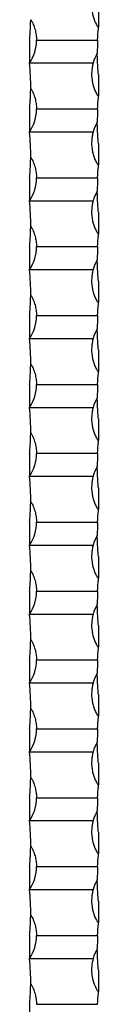
# Model space of a CAD drawing. Units: millimetres. Extents: x 250 to 14600, y 250 to 10250.
# Drawn here: x 6691 to 6721, y 3082 to 3511 of the extents above; entities that cross this region are included whole.
import ezdxf

# ---------------------------------------------------------------- set-up
doc = ezdxf.new("R2010")
doc.units = ezdxf.units.MM
doc.header["$LTSCALE"] = 50

msp = doc.modelspace()

# ---------------------------------------------------------------- linework, layer by layer
at = {"color": 7, "linetype": 'Continuous', "lineweight": 25}
for p, q in [((6720.73, 3516.89), (6720.73, 3507.54)), ((6720.73, 3506.89), (6720.73, 3507.54)), ((6690.73, 3501.89), (6690.73, 3491.89)), ((6693.73, 3501.89), (6720.35, 3501.89)), ((6690.73, 3491.89), (6718.43, 3491.89)), ((6720.73, 3486.89), (6720.73, 3477.54)), ((6720.73, 3476.89), (6720.73, 3477.54)), ((6690.73, 3471.89), (6690.73, 3461.89)), ((6693.73, 3471.89), (6720.35, 3471.89)), ((6690.73, 3461.89), (6718.43, 3461.89)), ((6720.73, 3456.89), (6720.73, 3447.54)), ((6720.73, 3446.89), (6720.73, 3447.54)), ((6690.73, 3441.89), (6690.73, 3431.89)), ((6693.73, 3441.89), (6720.35, 3441.89)), ((6690.73, 3431.89), (6718.43, 3431.89)), ((6720.73, 3426.89), (6720.73, 3417.54)), ((6720.73, 3416.89), (6720.73, 3417.54)), ((6690.73, 3411.89), (6690.73, 3401.89)), ((6693.73, 3411.89), (6720.35, 3411.89)), ((6690.73, 3401.89), (6718.43, 3401.89)), ((6720.73, 3396.89), (6720.73, 3387.54)), ((6720.73, 3386.89), (6720.73, 3387.54)), ((6690.73, 3381.89), (6690.73, 3371.89)), ((6693.73, 3381.89), (6720.35, 3381.89)), ((6690.73, 3371.89), (6718.43, 3371.89)), ((6720.73, 3366.89), (6720.73, 3357.54)), ((6720.73, 3356.89), (6720.73, 3357.54)), ((6690.73, 3351.89), (6690.73, 3341.89)), ((6693.73, 3351.89), (6720.35, 3351.89)), ((6690.73, 3341.89), (6718.43, 3341.89)), ((6720.73, 3336.89), (6720.73, 3327.54)), ((6720.73, 3326.89), (6720.73, 3327.54)), ((6690.73, 3321.89), (6690.73, 3311.89)), ((6693.73, 3321.89), (6720.35, 3321.89)), ((6690.73, 3311.89), (6718.43, 3311.89)), ((6720.73, 3306.89), (6720.73, 3297.54)), ((6720.73, 3296.89), (6720.73, 3297.54)), ((6690.73, 3291.89), (6690.73, 3281.89)), ((6693.73, 3291.89), (6720.35, 3291.89)), ((6690.73, 3281.89), (6718.43, 3281.89)), ((6720.73, 3276.89), (6720.73, 3267.54)), ((6720.73, 3266.89), (6720.73, 3267.54)), ((6690.73, 3261.89), (6690.73, 3251.89)), ((6693.73, 3261.89), (6720.35, 3261.89)), ((6690.73, 3251.89), (6718.43, 3251.89)), ((6720.73, 3246.89), (6720.73, 3237.54)), ((6720.73, 3236.89), (6720.73, 3237.54)), ((6690.73, 3231.89), (6690.73, 3221.89)), ((6693.73, 3231.89), (6720.35, 3231.89)), ((6690.73, 3221.89), (6718.43, 3221.89)), ((6720.73, 3216.89), (6720.73, 3207.54)), ((6720.73, 3206.89), (6720.73, 3207.54)), ((6690.73, 3201.89), (6690.73, 3191.89)), ((6693.73, 3201.89), (6720.35, 3201.89)), ((6690.73, 3191.89), (6718.43, 3191.89)), ((6720.73, 3186.89), (6720.73, 3177.54)), ((6720.73, 3176.89), (6720.73, 3177.54)), ((6690.73, 3171.89), (6690.73, 3161.89)), ((6693.73, 3171.89), (6720.35, 3171.89)), ((6690.73, 3161.89), (6718.43, 3161.89)), ((6720.73, 3156.89), (6720.73, 3147.54)), ((6720.73, 3146.89), (6720.73, 3147.54)), ((6690.73, 3141.89), (6690.73, 3131.89)), ((6693.73, 3141.89), (6720.35, 3141.89)), ((6690.73, 3131.89), (6718.43, 3131.89)), ((6720.73, 3126.89), (6720.73, 3117.54)), ((6720.73, 3116.89), (6720.73, 3117.54)), ((6690.73, 3111.89), (6690.73, 3101.89)), ((6693.73, 3111.89), (6720.35, 3111.89)), ((6690.73, 3101.89), (6718.43, 3101.89)), ((6720.73, 3096.89), (6720.73, 3087.54)), ((6720.73, 3086.89), (6720.73, 3087.54)), ((6690.73, 3081.89), (6690.73, 3071.89)), ((6693.73, 3081.89), (6720.35, 3081.89))]:
    msp.add_line(p, q, dxfattribs=at)
for centre, radius, start, end in [((6675.56, 3501.89), 18.17, 326.6015, 0), ((6820.48, 3496.89), 100.25, 177.1412, 180.4559), ((6735.89, 3486.89), 18.17, 149.5657, 164.0243), ((6590.98, 3481.89), 100.25, 359.3435, 5.7248), ((6675.56, 3471.89), 18.17, 326.6015, 0), ((6820.48, 3466.89), 100.25, 177.1412, 180.4559), ((6735.89, 3456.89), 18.17, 149.5657, 164.0243), ((6590.98, 3451.89), 100.25, 359.3435, 5.7248), ((6675.56, 3441.89), 18.17, 326.6015, 0), ((6820.48, 3436.89), 100.25, 177.1412, 180.4559), ((6735.89, 3426.89), 18.17, 149.5657, 164.0243), ((6590.98, 3421.89), 100.25, 359.3435, 5.7248), ((6675.56, 3411.89), 18.17, 326.6015, 360), ((6820.48, 3406.89), 100.25, 177.1412, 180.4559), ((6735.89, 3396.89), 18.17, 149.5657, 164.0243), ((6590.98, 3391.89), 100.25, 359.3435, 5.7248), ((6675.56, 3381.89), 18.17, 326.6015, 0), ((6820.48, 3376.89), 100.25, 177.1412, 180.4559), ((6735.89, 3366.89), 18.17, 149.5657, 164.0243), ((6590.98, 3361.89), 100.25, 359.3435, 5.7248), ((6675.56, 3351.89), 18.17, 326.6015, 0), ((6820.48, 3346.89), 100.25, 177.1412, 180.4559), ((6735.89, 3336.89), 18.17, 149.5657, 164.0243), ((6590.98, 3331.89), 100.25, 359.3435, 5.7248), ((6675.56, 3321.89), 18.17, 326.6015, 0), ((6820.48, 3316.89), 100.25, 177.1412, 180.4559), ((6735.89, 3306.89), 18.17, 149.5657, 164.0243), ((6590.98, 3301.89), 100.25, 359.3435, 5.7248), ((6675.56, 3291.89), 18.17, 326.6015, 360), ((6820.48, 3286.89), 100.25, 177.1412, 180.4559), ((6735.89, 3276.89), 18.17, 149.5657, 164.0243), ((6590.98, 3271.89), 100.25, 359.3435, 5.7248), ((6675.56, 3261.89), 18.17, 326.6015, 360), ((6820.48, 3256.89), 100.25, 177.1412, 180.4559), ((6735.89, 3246.89), 18.17, 149.5657, 164.0243), ((6590.98, 3241.89), 100.25, 359.3435, 5.7248), ((6675.56, 3231.89), 18.17, 326.6015, 0), ((6820.48, 3226.89), 100.25, 177.1412, 180.4559), ((6735.89, 3216.89), 18.17, 149.5657, 164.0243), ((6590.98, 3211.89), 100.25, 359.3435, 5.7248), ((6675.56, 3201.89), 18.17, 326.6015, 0), ((6820.48, 3196.89), 100.25, 177.1412, 180.4559), ((6735.89, 3186.89), 18.17, 149.5657, 164.0243), ((6590.98, 3181.89), 100.25, 359.3435, 5.7248), ((6675.56, 3171.89), 18.17, 326.6015, 0), ((6820.48, 3166.89), 100.25, 177.1412, 180.4559), ((6735.89, 3156.89), 18.17, 149.5657, 164.0243), ((6590.98, 3151.89), 100.25, 359.3435, 5.7248), ((6675.56, 3141.89), 18.17, 326.6015, 0), ((6820.48, 3136.89), 100.25, 177.1412, 180.4559), ((6735.89, 3126.89), 18.17, 149.5657, 164.0243), ((6590.98, 3121.89), 100.25, 359.3435, 5.7248), ((6675.56, 3111.89), 18.17, 326.6015, 0), ((6820.48, 3106.89), 100.25, 177.1412, 180.4559), ((6735.89, 3096.89), 18.17, 149.5657, 164.0243), ((6590.98, 3091.89), 100.25, 359.3435, 5.7248)]:
    msp.add_arc(centre, radius, start, end, dxfattribs=at)
for points, knots in [([(6718.43, 3521.89), (6718.26, 3521.29), (6718.12, 3520.67), (6717.9, 3519.44), (6717.83, 3518.81), (6717.71, 3516.92), (6717.76, 3515.67), (6718.02, 3513.81), (6718.14, 3513.19), (6718.45, 3511.97), (6718.64, 3511.36), (6719.08, 3510.17), (6719.33, 3509.59), (6719.76, 3508.74), (6719.91, 3508.46), (6720.16, 3508.06), (6720.25, 3507.93), (6720.4, 3507.74), (6720.45, 3507.68), (6720.57, 3507.58), (6720.65, 3507.54), (6720.73, 3507.54)], [0, 0, 0, 0, 0.125, 0.125, 0.25, 0.25, 0.5, 0.5, 0.625, 0.625, 0.75, 0.75, 0.875, 0.875, 0.9375, 0.9375, 0.96875, 0.96875, 0.984375, 0.984375, 1, 1, 1, 1]), ([(6690.73, 3501.89), (6690.81, 3502.67), (6690.87, 3503.45), (6690.99, 3504.97), (6691.04, 3505.73), (6691.12, 3507.23), (6691.15, 3507.97), (6691.19, 3509.05), (6691.2, 3509.4), (6691.21, 3509.92), (6691.21, 3510.09), (6691.22, 3510.43), (6691.22, 3510.59), (6691.22, 3510.75)], [0, 0, 0, 0, 0.25, 0.25, 0.5, 0.5, 0.75, 0.75, 0.875, 0.875, 0.9375, 0.9375, 1, 1, 1, 1]), ([(6691.22, 3510.75), (6691.34, 3510.59), (6691.45, 3510.43), (6691.66, 3510.09), (6691.75, 3509.92), (6692.03, 3509.41), (6692.19, 3509.06), (6692.5, 3508.34), (6692.64, 3507.97), (6692.89, 3507.24), (6693.01, 3506.87), (6693.31, 3505.75), (6693.47, 3504.99), (6693.67, 3503.45), (6693.73, 3502.67), (6693.73, 3501.89)], [0, 0, 0, 0, 0.0625, 0.0625, 0.125, 0.125, 0.25, 0.25, 0.375, 0.375, 0.5, 0.5, 0.75, 0.75, 1, 1, 1, 1]), ([(6720.73, 3486.89), (6720.64, 3487.73), (6720.57, 3488.55), (6720.45, 3490.18), (6720.4, 3490.98), (6720.32, 3492.57), (6720.29, 3493.36), (6720.26, 3494.5), (6720.25, 3494.87), (6720.24, 3495.4), (6720.24, 3495.58), (6720.23, 3495.83), (6720.23, 3495.9), (6720.23, 3496.01), (6720.23, 3496.04), (6720.23, 3496.08), (6720.23, 3496.1), (6720.23, 3496.1)], [0, 0, 0, 0, 0.25, 0.25, 0.5, 0.5, 0.75, 0.75, 0.875, 0.875, 0.9375, 0.9375, 0.96875, 0.96875, 0.984375, 0.984375, 1, 1, 1, 1]), ([(6718.43, 3491.89), (6718.26, 3491.29), (6718.12, 3490.67), (6717.9, 3489.44), (6717.83, 3488.81), (6717.71, 3486.92), (6717.76, 3485.67), (6718.02, 3483.81), (6718.14, 3483.19), (6718.45, 3481.97), (6718.64, 3481.36), (6719.08, 3480.17), (6719.33, 3479.59), (6719.76, 3478.74), (6719.91, 3478.46), (6720.16, 3478.06), (6720.25, 3477.93), (6720.4, 3477.74), (6720.45, 3477.68), (6720.57, 3477.58), (6720.65, 3477.54), (6720.73, 3477.54)], [0, 0, 0, 0, 0.125, 0.125, 0.25, 0.25, 0.5, 0.5, 0.625, 0.625, 0.75, 0.75, 0.875, 0.875, 0.9375, 0.9375, 0.96875, 0.96875, 0.984375, 0.984375, 1, 1, 1, 1]), ([(6690.73, 3471.89), (6690.81, 3472.67), (6690.87, 3473.45), (6690.99, 3474.97), (6691.04, 3475.73), (6691.12, 3477.23), (6691.15, 3477.97), (6691.19, 3479.05), (6691.2, 3479.4), (6691.21, 3479.92), (6691.21, 3480.09), (6691.22, 3480.43), (6691.22, 3480.59), (6691.22, 3480.75)], [0, 0, 0, 0, 0.25, 0.25, 0.5, 0.5, 0.75, 0.75, 0.875, 0.875, 0.9375, 0.9375, 1, 1, 1, 1]), ([(6691.22, 3480.75), (6691.34, 3480.59), (6691.45, 3480.43), (6691.66, 3480.09), (6691.75, 3479.92), (6692.03, 3479.41), (6692.19, 3479.06), (6692.5, 3478.34), (6692.64, 3477.97), (6692.89, 3477.24), (6693.01, 3476.87), (6693.31, 3475.75), (6693.47, 3474.99), (6693.67, 3473.45), (6693.73, 3472.67), (6693.73, 3471.89)], [0, 0, 0, 0, 0.0625, 0.0625, 0.125, 0.125, 0.25, 0.25, 0.375, 0.375, 0.5, 0.5, 0.75, 0.75, 1, 1, 1, 1]), ([(6720.73, 3456.89), (6720.64, 3457.73), (6720.57, 3458.55), (6720.45, 3460.18), (6720.4, 3460.98), (6720.32, 3462.57), (6720.29, 3463.36), (6720.26, 3464.5), (6720.25, 3464.87), (6720.24, 3465.4), (6720.24, 3465.58), (6720.23, 3465.83), (6720.23, 3465.9), (6720.23, 3466.01), (6720.23, 3466.04), (6720.23, 3466.08), (6720.23, 3466.1), (6720.23, 3466.1)], [0, 0, 0, 0, 0.25, 0.25, 0.5, 0.5, 0.75, 0.75, 0.875, 0.875, 0.9375, 0.9375, 0.96875, 0.96875, 0.984375, 0.984375, 1, 1, 1, 1]), ([(6718.43, 3461.89), (6718.26, 3461.29), (6718.12, 3460.67), (6717.9, 3459.44), (6717.83, 3458.81), (6717.71, 3456.92), (6717.76, 3455.67), (6718.02, 3453.81), (6718.14, 3453.19), (6718.45, 3451.97), (6718.64, 3451.36), (6719.08, 3450.17), (6719.33, 3449.59), (6719.76, 3448.74), (6719.91, 3448.46), (6720.16, 3448.06), (6720.25, 3447.93), (6720.4, 3447.74), (6720.45, 3447.68), (6720.57, 3447.58), (6720.65, 3447.54), (6720.73, 3447.54)], [0, 0, 0, 0, 0.125, 0.125, 0.25, 0.25, 0.5, 0.5, 0.625, 0.625, 0.75, 0.75, 0.875, 0.875, 0.9375, 0.9375, 0.96875, 0.96875, 0.984375, 0.984375, 1, 1, 1, 1]), ([(6690.73, 3441.89), (6690.81, 3442.67), (6690.87, 3443.45), (6690.99, 3444.97), (6691.04, 3445.73), (6691.12, 3447.23), (6691.15, 3447.97), (6691.19, 3449.05), (6691.2, 3449.4), (6691.21, 3449.92), (6691.21, 3450.09), (6691.22, 3450.43), (6691.22, 3450.59), (6691.22, 3450.75)], [0, 0, 0, 0, 0.25, 0.25, 0.5, 0.5, 0.75, 0.75, 0.875, 0.875, 0.9375, 0.9375, 1, 1, 1, 1]), ([(6691.22, 3450.75), (6691.34, 3450.59), (6691.45, 3450.43), (6691.66, 3450.09), (6691.75, 3449.92), (6692.03, 3449.41), (6692.19, 3449.06), (6692.5, 3448.34), (6692.64, 3447.97), (6692.89, 3447.24), (6693.01, 3446.87), (6693.31, 3445.75), (6693.47, 3444.99), (6693.67, 3443.45), (6693.73, 3442.67), (6693.73, 3441.89)], [0, 0, 0, 0, 0.0625, 0.0625, 0.125, 0.125, 0.25, 0.25, 0.375, 0.375, 0.5, 0.5, 0.75, 0.75, 1, 1, 1, 1]), ([(6720.73, 3426.89), (6720.64, 3427.73), (6720.57, 3428.55), (6720.45, 3430.18), (6720.4, 3430.98), (6720.32, 3432.57), (6720.29, 3433.36), (6720.26, 3434.5), (6720.25, 3434.87), (6720.24, 3435.4), (6720.24, 3435.58), (6720.23, 3435.83), (6720.23, 3435.9), (6720.23, 3436.01), (6720.23, 3436.04), (6720.23, 3436.08), (6720.23, 3436.1), (6720.23, 3436.1)], [0, 0, 0, 0, 0.25, 0.25, 0.5, 0.5, 0.75, 0.75, 0.875, 0.875, 0.9375, 0.9375, 0.96875, 0.96875, 0.984375, 0.984375, 1, 1, 1, 1]), ([(6718.43, 3431.89), (6718.26, 3431.29), (6718.12, 3430.67), (6717.9, 3429.44), (6717.83, 3428.81), (6717.71, 3426.92), (6717.76, 3425.67), (6718.02, 3423.81), (6718.14, 3423.19), (6718.45, 3421.97), (6718.64, 3421.36), (6719.08, 3420.17), (6719.33, 3419.59), (6719.76, 3418.74), (6719.91, 3418.46), (6720.16, 3418.06), (6720.25, 3417.93), (6720.4, 3417.74), (6720.45, 3417.68), (6720.57, 3417.58), (6720.65, 3417.54), (6720.73, 3417.54)], [0, 0, 0, 0, 0.125, 0.125, 0.25, 0.25, 0.5, 0.5, 0.625, 0.625, 0.75, 0.75, 0.875, 0.875, 0.9375, 0.9375, 0.96875, 0.96875, 0.984375, 0.984375, 1, 1, 1, 1]), ([(6690.73, 3411.89), (6690.81, 3412.67), (6690.87, 3413.45), (6690.99, 3414.97), (6691.04, 3415.73), (6691.12, 3417.23), (6691.15, 3417.97), (6691.19, 3419.05), (6691.2, 3419.4), (6691.21, 3419.92), (6691.21, 3420.09), (6691.22, 3420.43), (6691.22, 3420.59), (6691.22, 3420.75)], [0, 0, 0, 0, 0.25, 0.25, 0.5, 0.5, 0.75, 0.75, 0.875, 0.875, 0.9375, 0.9375, 1, 1, 1, 1]), ([(6691.22, 3420.75), (6691.34, 3420.59), (6691.45, 3420.43), (6691.66, 3420.09), (6691.75, 3419.92), (6692.03, 3419.41), (6692.19, 3419.06), (6692.5, 3418.34), (6692.64, 3417.97), (6692.89, 3417.24), (6693.01, 3416.87), (6693.31, 3415.75), (6693.47, 3414.99), (6693.67, 3413.45), (6693.73, 3412.67), (6693.73, 3411.89)], [0, 0, 0, 0, 0.0625, 0.0625, 0.125, 0.125, 0.25, 0.25, 0.375, 0.375, 0.5, 0.5, 0.75, 0.75, 1, 1, 1, 1]), ([(6720.73, 3396.89), (6720.64, 3397.73), (6720.57, 3398.55), (6720.45, 3400.18), (6720.4, 3400.98), (6720.32, 3402.57), (6720.29, 3403.36), (6720.26, 3404.5), (6720.25, 3404.87), (6720.24, 3405.4), (6720.24, 3405.58), (6720.23, 3405.83), (6720.23, 3405.9), (6720.23, 3406.01), (6720.23, 3406.04), (6720.23, 3406.08), (6720.23, 3406.1), (6720.23, 3406.1)], [0, 0, 0, 0, 0.25, 0.25, 0.5, 0.5, 0.75, 0.75, 0.875, 0.875, 0.9375, 0.9375, 0.96875, 0.96875, 0.984375, 0.984375, 1, 1, 1, 1]), ([(6718.43, 3401.89), (6718.26, 3401.29), (6718.12, 3400.67), (6717.9, 3399.44), (6717.83, 3398.81), (6717.71, 3396.92), (6717.76, 3395.67), (6718.02, 3393.81), (6718.14, 3393.19), (6718.45, 3391.97), (6718.64, 3391.36), (6719.08, 3390.17), (6719.33, 3389.59), (6719.76, 3388.74), (6719.91, 3388.46), (6720.16, 3388.06), (6720.25, 3387.93), (6720.4, 3387.74), (6720.45, 3387.68), (6720.57, 3387.58), (6720.65, 3387.54), (6720.73, 3387.54)], [0, 0, 0, 0, 0.125, 0.125, 0.25, 0.25, 0.5, 0.5, 0.625, 0.625, 0.75, 0.75, 0.875, 0.875, 0.9375, 0.9375, 0.96875, 0.96875, 0.984375, 0.984375, 1, 1, 1, 1]), ([(6690.73, 3381.89), (6690.81, 3382.67), (6690.87, 3383.45), (6690.99, 3384.97), (6691.04, 3385.73), (6691.12, 3387.23), (6691.15, 3387.97), (6691.19, 3389.05), (6691.2, 3389.4), (6691.21, 3389.92), (6691.21, 3390.09), (6691.22, 3390.43), (6691.22, 3390.59), (6691.22, 3390.75)], [0, 0, 0, 0, 0.25, 0.25, 0.5, 0.5, 0.75, 0.75, 0.875, 0.875, 0.9375, 0.9375, 1, 1, 1, 1]), ([(6691.22, 3390.75), (6691.34, 3390.59), (6691.45, 3390.43), (6691.66, 3390.09), (6691.75, 3389.92), (6692.03, 3389.41), (6692.19, 3389.06), (6692.5, 3388.34), (6692.64, 3387.97), (6692.89, 3387.24), (6693.01, 3386.87), (6693.31, 3385.75), (6693.47, 3384.99), (6693.67, 3383.45), (6693.73, 3382.67), (6693.73, 3381.89)], [0, 0, 0, 0, 0.0625, 0.0625, 0.125, 0.125, 0.25, 0.25, 0.375, 0.375, 0.5, 0.5, 0.75, 0.75, 1, 1, 1, 1]), ([(6720.73, 3366.89), (6720.64, 3367.73), (6720.57, 3368.55), (6720.45, 3370.18), (6720.4, 3370.98), (6720.32, 3372.57), (6720.29, 3373.36), (6720.26, 3374.5), (6720.25, 3374.87), (6720.24, 3375.4), (6720.24, 3375.58), (6720.23, 3375.83), (6720.23, 3375.9), (6720.23, 3376.01), (6720.23, 3376.04), (6720.23, 3376.08), (6720.23, 3376.1), (6720.23, 3376.1)], [0, 0, 0, 0, 0.25, 0.25, 0.5, 0.5, 0.75, 0.75, 0.875, 0.875, 0.9375, 0.9375, 0.96875, 0.96875, 0.984375, 0.984375, 1, 1, 1, 1]), ([(6718.43, 3371.89), (6718.26, 3371.29), (6718.12, 3370.67), (6717.9, 3369.44), (6717.83, 3368.81), (6717.71, 3366.92), (6717.76, 3365.67), (6718.02, 3363.81), (6718.14, 3363.19), (6718.45, 3361.97), (6718.64, 3361.36), (6719.08, 3360.17), (6719.33, 3359.59), (6719.76, 3358.74), (6719.91, 3358.46), (6720.16, 3358.06), (6720.25, 3357.93), (6720.4, 3357.74), (6720.45, 3357.68), (6720.57, 3357.58), (6720.65, 3357.54), (6720.73, 3357.54)], [0, 0, 0, 0, 0.125, 0.125, 0.25, 0.25, 0.5, 0.5, 0.625, 0.625, 0.75, 0.75, 0.875, 0.875, 0.9375, 0.9375, 0.96875, 0.96875, 0.984375, 0.984375, 1, 1, 1, 1]), ([(6690.73, 3351.89), (6690.81, 3352.67), (6690.87, 3353.45), (6690.99, 3354.97), (6691.04, 3355.73), (6691.12, 3357.23), (6691.15, 3357.97), (6691.19, 3359.05), (6691.2, 3359.4), (6691.21, 3359.92), (6691.21, 3360.09), (6691.22, 3360.43), (6691.22, 3360.59), (6691.22, 3360.75)], [0, 0, 0, 0, 0.25, 0.25, 0.5, 0.5, 0.75, 0.75, 0.875, 0.875, 0.9375, 0.9375, 1, 1, 1, 1]), ([(6691.22, 3360.75), (6691.34, 3360.59), (6691.45, 3360.43), (6691.66, 3360.09), (6691.75, 3359.92), (6692.03, 3359.41), (6692.19, 3359.06), (6692.5, 3358.34), (6692.64, 3357.97), (6692.89, 3357.24), (6693.01, 3356.87), (6693.31, 3355.75), (6693.47, 3354.99), (6693.67, 3353.45), (6693.73, 3352.67), (6693.73, 3351.89)], [0, 0, 0, 0, 0.0625, 0.0625, 0.125, 0.125, 0.25, 0.25, 0.375, 0.375, 0.5, 0.5, 0.75, 0.75, 1, 1, 1, 1]), ([(6720.73, 3336.89), (6720.64, 3337.73), (6720.57, 3338.55), (6720.45, 3340.18), (6720.4, 3340.98), (6720.32, 3342.57), (6720.29, 3343.36), (6720.26, 3344.5), (6720.25, 3344.87), (6720.24, 3345.4), (6720.24, 3345.58), (6720.23, 3345.83), (6720.23, 3345.9), (6720.23, 3346.01), (6720.23, 3346.04), (6720.23, 3346.08), (6720.23, 3346.1), (6720.23, 3346.1)], [0, 0, 0, 0, 0.25, 0.25, 0.5, 0.5, 0.75, 0.75, 0.875, 0.875, 0.9375, 0.9375, 0.96875, 0.96875, 0.984375, 0.984375, 1, 1, 1, 1]), ([(6718.43, 3341.89), (6718.26, 3341.29), (6718.12, 3340.67), (6717.9, 3339.44), (6717.83, 3338.81), (6717.71, 3336.92), (6717.76, 3335.67), (6718.02, 3333.81), (6718.14, 3333.19), (6718.45, 3331.97), (6718.64, 3331.36), (6719.08, 3330.17), (6719.33, 3329.59), (6719.76, 3328.74), (6719.91, 3328.46), (6720.16, 3328.06), (6720.25, 3327.93), (6720.4, 3327.74), (6720.45, 3327.68), (6720.57, 3327.58), (6720.65, 3327.54), (6720.73, 3327.54)], [0, 0, 0, 0, 0.125, 0.125, 0.25, 0.25, 0.5, 0.5, 0.625, 0.625, 0.75, 0.75, 0.875, 0.875, 0.9375, 0.9375, 0.96875, 0.96875, 0.984375, 0.984375, 1, 1, 1, 1]), ([(6690.73, 3321.89), (6690.81, 3322.67), (6690.87, 3323.45), (6690.99, 3324.97), (6691.04, 3325.73), (6691.12, 3327.23), (6691.15, 3327.97), (6691.19, 3329.05), (6691.2, 3329.4), (6691.21, 3329.92), (6691.21, 3330.09), (6691.22, 3330.43), (6691.22, 3330.59), (6691.22, 3330.75)], [0, 0, 0, 0, 0.25, 0.25, 0.5, 0.5, 0.75, 0.75, 0.875, 0.875, 0.9375, 0.9375, 1, 1, 1, 1]), ([(6691.22, 3330.75), (6691.34, 3330.59), (6691.45, 3330.43), (6691.66, 3330.09), (6691.75, 3329.92), (6692.03, 3329.41), (6692.19, 3329.06), (6692.5, 3328.34), (6692.64, 3327.97), (6692.89, 3327.24), (6693.01, 3326.87), (6693.31, 3325.75), (6693.47, 3324.99), (6693.67, 3323.45), (6693.73, 3322.67), (6693.73, 3321.89)], [0, 0, 0, 0, 0.0625, 0.0625, 0.125, 0.125, 0.25, 0.25, 0.375, 0.375, 0.5, 0.5, 0.75, 0.75, 1, 1, 1, 1]), ([(6720.73, 3306.89), (6720.64, 3307.73), (6720.57, 3308.55), (6720.45, 3310.18), (6720.4, 3310.98), (6720.32, 3312.57), (6720.29, 3313.36), (6720.26, 3314.5), (6720.25, 3314.87), (6720.24, 3315.4), (6720.24, 3315.58), (6720.23, 3315.83), (6720.23, 3315.9), (6720.23, 3316.01), (6720.23, 3316.04), (6720.23, 3316.08), (6720.23, 3316.1), (6720.23, 3316.1)], [0, 0, 0, 0, 0.25, 0.25, 0.5, 0.5, 0.75, 0.75, 0.875, 0.875, 0.9375, 0.9375, 0.96875, 0.96875, 0.984375, 0.984375, 1, 1, 1, 1]), ([(6718.43, 3311.89), (6718.26, 3311.29), (6718.12, 3310.67), (6717.9, 3309.44), (6717.83, 3308.81), (6717.71, 3306.92), (6717.76, 3305.67), (6718.02, 3303.81), (6718.14, 3303.19), (6718.45, 3301.97), (6718.64, 3301.36), (6719.08, 3300.17), (6719.33, 3299.59), (6719.76, 3298.74), (6719.91, 3298.46), (6720.16, 3298.06), (6720.25, 3297.93), (6720.4, 3297.74), (6720.45, 3297.68), (6720.57, 3297.58), (6720.65, 3297.54), (6720.73, 3297.54)], [0, 0, 0, 0, 0.125, 0.125, 0.25, 0.25, 0.5, 0.5, 0.625, 0.625, 0.75, 0.75, 0.875, 0.875, 0.9375, 0.9375, 0.96875, 0.96875, 0.984375, 0.984375, 1, 1, 1, 1]), ([(6690.73, 3291.89), (6690.81, 3292.67), (6690.87, 3293.45), (6690.99, 3294.97), (6691.04, 3295.73), (6691.12, 3297.23), (6691.15, 3297.97), (6691.19, 3299.05), (6691.2, 3299.4), (6691.21, 3299.92), (6691.21, 3300.09), (6691.22, 3300.43), (6691.22, 3300.59), (6691.22, 3300.75)], [0, 0, 0, 0, 0.25, 0.25, 0.5, 0.5, 0.75, 0.75, 0.875, 0.875, 0.9375, 0.9375, 1, 1, 1, 1]), ([(6691.22, 3300.75), (6691.34, 3300.59), (6691.45, 3300.43), (6691.66, 3300.09), (6691.75, 3299.92), (6692.03, 3299.41), (6692.19, 3299.06), (6692.5, 3298.34), (6692.64, 3297.97), (6692.89, 3297.24), (6693.01, 3296.87), (6693.31, 3295.75), (6693.47, 3294.99), (6693.67, 3293.45), (6693.73, 3292.67), (6693.73, 3291.89)], [0, 0, 0, 0, 0.0625, 0.0625, 0.125, 0.125, 0.25, 0.25, 0.375, 0.375, 0.5, 0.5, 0.75, 0.75, 1, 1, 1, 1]), ([(6720.73, 3276.89), (6720.64, 3277.73), (6720.57, 3278.55), (6720.45, 3280.18), (6720.4, 3280.98), (6720.32, 3282.57), (6720.29, 3283.36), (6720.26, 3284.5), (6720.25, 3284.87), (6720.24, 3285.4), (6720.24, 3285.58), (6720.23, 3285.83), (6720.23, 3285.9), (6720.23, 3286.01), (6720.23, 3286.04), (6720.23, 3286.08), (6720.23, 3286.1), (6720.23, 3286.1)], [0, 0, 0, 0, 0.25, 0.25, 0.5, 0.5, 0.75, 0.75, 0.875, 0.875, 0.9375, 0.9375, 0.96875, 0.96875, 0.984375, 0.984375, 1, 1, 1, 1]), ([(6718.43, 3281.89), (6718.26, 3281.29), (6718.12, 3280.67), (6717.9, 3279.44), (6717.83, 3278.81), (6717.71, 3276.92), (6717.76, 3275.67), (6718.02, 3273.81), (6718.14, 3273.19), (6718.45, 3271.97), (6718.64, 3271.36), (6719.08, 3270.17), (6719.33, 3269.59), (6719.76, 3268.74), (6719.91, 3268.46), (6720.16, 3268.06), (6720.25, 3267.93), (6720.4, 3267.74), (6720.45, 3267.68), (6720.57, 3267.58), (6720.65, 3267.54), (6720.73, 3267.54)], [0, 0, 0, 0, 0.125, 0.125, 0.25, 0.25, 0.5, 0.5, 0.625, 0.625, 0.75, 0.75, 0.875, 0.875, 0.9375, 0.9375, 0.96875, 0.96875, 0.984375, 0.984375, 1, 1, 1, 1]), ([(6690.73, 3261.89), (6690.81, 3262.67), (6690.87, 3263.45), (6690.99, 3264.97), (6691.04, 3265.73), (6691.12, 3267.23), (6691.15, 3267.97), (6691.19, 3269.05), (6691.2, 3269.4), (6691.21, 3269.92), (6691.21, 3270.09), (6691.22, 3270.43), (6691.22, 3270.59), (6691.22, 3270.75)], [0, 0, 0, 0, 0.25, 0.25, 0.5, 0.5, 0.75, 0.75, 0.875, 0.875, 0.9375, 0.9375, 1, 1, 1, 1]), ([(6691.22, 3270.75), (6691.34, 3270.59), (6691.45, 3270.43), (6691.66, 3270.09), (6691.75, 3269.92), (6692.03, 3269.41), (6692.19, 3269.06), (6692.5, 3268.34), (6692.64, 3267.97), (6692.89, 3267.24), (6693.01, 3266.87), (6693.31, 3265.75), (6693.47, 3264.99), (6693.67, 3263.45), (6693.73, 3262.67), (6693.73, 3261.89)], [0, 0, 0, 0, 0.0625, 0.0625, 0.125, 0.125, 0.25, 0.25, 0.375, 0.375, 0.5, 0.5, 0.75, 0.75, 1, 1, 1, 1]), ([(6720.73, 3246.89), (6720.64, 3247.73), (6720.57, 3248.55), (6720.45, 3250.18), (6720.4, 3250.98), (6720.32, 3252.57), (6720.29, 3253.36), (6720.26, 3254.5), (6720.25, 3254.87), (6720.24, 3255.4), (6720.24, 3255.58), (6720.23, 3255.83), (6720.23, 3255.9), (6720.23, 3256.01), (6720.23, 3256.04), (6720.23, 3256.08), (6720.23, 3256.1), (6720.23, 3256.1)], [0, 0, 0, 0, 0.25, 0.25, 0.5, 0.5, 0.75, 0.75, 0.875, 0.875, 0.9375, 0.9375, 0.96875, 0.96875, 0.984375, 0.984375, 1, 1, 1, 1]), ([(6718.43, 3251.89), (6718.26, 3251.29), (6718.12, 3250.67), (6717.9, 3249.44), (6717.83, 3248.81), (6717.71, 3246.92), (6717.76, 3245.67), (6718.02, 3243.81), (6718.14, 3243.19), (6718.45, 3241.97), (6718.64, 3241.36), (6719.08, 3240.17), (6719.33, 3239.59), (6719.76, 3238.74), (6719.91, 3238.46), (6720.16, 3238.06), (6720.25, 3237.93), (6720.4, 3237.74), (6720.45, 3237.68), (6720.57, 3237.58), (6720.65, 3237.54), (6720.73, 3237.54)], [0, 0, 0, 0, 0.125, 0.125, 0.25, 0.25, 0.5, 0.5, 0.625, 0.625, 0.75, 0.75, 0.875, 0.875, 0.9375, 0.9375, 0.96875, 0.96875, 0.984375, 0.984375, 1, 1, 1, 1]), ([(6690.73, 3231.89), (6690.81, 3232.67), (6690.87, 3233.45), (6690.99, 3234.97), (6691.04, 3235.73), (6691.12, 3237.23), (6691.15, 3237.97), (6691.19, 3239.05), (6691.2, 3239.4), (6691.21, 3239.92), (6691.21, 3240.09), (6691.22, 3240.43), (6691.22, 3240.59), (6691.22, 3240.75)], [0, 0, 0, 0, 0.25, 0.25, 0.5, 0.5, 0.75, 0.75, 0.875, 0.875, 0.9375, 0.9375, 1, 1, 1, 1]), ([(6691.22, 3240.75), (6691.34, 3240.59), (6691.45, 3240.43), (6691.66, 3240.09), (6691.75, 3239.92), (6692.03, 3239.41), (6692.19, 3239.06), (6692.5, 3238.34), (6692.64, 3237.97), (6692.89, 3237.24), (6693.01, 3236.87), (6693.31, 3235.75), (6693.47, 3234.99), (6693.67, 3233.45), (6693.73, 3232.67), (6693.73, 3231.89)], [0, 0, 0, 0, 0.0625, 0.0625, 0.125, 0.125, 0.25, 0.25, 0.375, 0.375, 0.5, 0.5, 0.75, 0.75, 1, 1, 1, 1]), ([(6720.73, 3216.89), (6720.64, 3217.73), (6720.57, 3218.55), (6720.45, 3220.18), (6720.4, 3220.98), (6720.32, 3222.57), (6720.29, 3223.36), (6720.26, 3224.5), (6720.25, 3224.87), (6720.24, 3225.4), (6720.24, 3225.58), (6720.23, 3225.83), (6720.23, 3225.9), (6720.23, 3226.01), (6720.23, 3226.04), (6720.23, 3226.08), (6720.23, 3226.1), (6720.23, 3226.1)], [0, 0, 0, 0, 0.25, 0.25, 0.5, 0.5, 0.75, 0.75, 0.875, 0.875, 0.9375, 0.9375, 0.96875, 0.96875, 0.984375, 0.984375, 1, 1, 1, 1]), ([(6718.43, 3221.89), (6718.26, 3221.29), (6718.12, 3220.67), (6717.9, 3219.44), (6717.83, 3218.81), (6717.71, 3216.92), (6717.76, 3215.67), (6718.02, 3213.81), (6718.14, 3213.19), (6718.45, 3211.97), (6718.64, 3211.36), (6719.08, 3210.17), (6719.33, 3209.59), (6719.76, 3208.74), (6719.91, 3208.46), (6720.16, 3208.06), (6720.25, 3207.93), (6720.4, 3207.74), (6720.45, 3207.68), (6720.57, 3207.58), (6720.65, 3207.54), (6720.73, 3207.54)], [0, 0, 0, 0, 0.125, 0.125, 0.25, 0.25, 0.5, 0.5, 0.625, 0.625, 0.75, 0.75, 0.875, 0.875, 0.9375, 0.9375, 0.96875, 0.96875, 0.984375, 0.984375, 1, 1, 1, 1]), ([(6690.73, 3201.89), (6690.81, 3202.67), (6690.87, 3203.45), (6690.99, 3204.97), (6691.04, 3205.73), (6691.12, 3207.23), (6691.15, 3207.97), (6691.19, 3209.05), (6691.2, 3209.4), (6691.21, 3209.92), (6691.21, 3210.09), (6691.22, 3210.43), (6691.22, 3210.59), (6691.22, 3210.75)], [0, 0, 0, 0, 0.25, 0.25, 0.5, 0.5, 0.75, 0.75, 0.875, 0.875, 0.9375, 0.9375, 1, 1, 1, 1]), ([(6691.22, 3210.75), (6691.34, 3210.59), (6691.45, 3210.43), (6691.66, 3210.09), (6691.75, 3209.92), (6692.03, 3209.41), (6692.19, 3209.06), (6692.5, 3208.34), (6692.64, 3207.97), (6692.89, 3207.24), (6693.01, 3206.87), (6693.31, 3205.75), (6693.47, 3204.99), (6693.67, 3203.45), (6693.73, 3202.67), (6693.73, 3201.89)], [0, 0, 0, 0, 0.0625, 0.0625, 0.125, 0.125, 0.25, 0.25, 0.375, 0.375, 0.5, 0.5, 0.75, 0.75, 1, 1, 1, 1]), ([(6720.73, 3186.89), (6720.64, 3187.73), (6720.57, 3188.55), (6720.45, 3190.18), (6720.4, 3190.98), (6720.32, 3192.57), (6720.29, 3193.36), (6720.26, 3194.5), (6720.25, 3194.87), (6720.24, 3195.4), (6720.24, 3195.58), (6720.23, 3195.83), (6720.23, 3195.9), (6720.23, 3196.01), (6720.23, 3196.04), (6720.23, 3196.08), (6720.23, 3196.1), (6720.23, 3196.1)], [0, 0, 0, 0, 0.25, 0.25, 0.5, 0.5, 0.75, 0.75, 0.875, 0.875, 0.9375, 0.9375, 0.96875, 0.96875, 0.984375, 0.984375, 1, 1, 1, 1]), ([(6718.43, 3191.89), (6718.26, 3191.29), (6718.12, 3190.67), (6717.9, 3189.44), (6717.83, 3188.81), (6717.71, 3186.92), (6717.76, 3185.67), (6718.02, 3183.81), (6718.14, 3183.19), (6718.45, 3181.97), (6718.64, 3181.36), (6719.08, 3180.17), (6719.33, 3179.59), (6719.76, 3178.74), (6719.91, 3178.46), (6720.16, 3178.06), (6720.25, 3177.93), (6720.4, 3177.74), (6720.45, 3177.68), (6720.57, 3177.58), (6720.65, 3177.54), (6720.73, 3177.54)], [0, 0, 0, 0, 0.125, 0.125, 0.25, 0.25, 0.5, 0.5, 0.625, 0.625, 0.75, 0.75, 0.875, 0.875, 0.9375, 0.9375, 0.96875, 0.96875, 0.984375, 0.984375, 1, 1, 1, 1]), ([(6690.73, 3171.89), (6690.81, 3172.67), (6690.87, 3173.45), (6690.99, 3174.97), (6691.04, 3175.73), (6691.12, 3177.23), (6691.15, 3177.97), (6691.19, 3179.05), (6691.2, 3179.4), (6691.21, 3179.92), (6691.21, 3180.09), (6691.22, 3180.43), (6691.22, 3180.59), (6691.22, 3180.75)], [0, 0, 0, 0, 0.25, 0.25, 0.5, 0.5, 0.75, 0.75, 0.875, 0.875, 0.9375, 0.9375, 1, 1, 1, 1]), ([(6691.22, 3180.75), (6691.34, 3180.59), (6691.45, 3180.43), (6691.66, 3180.09), (6691.75, 3179.92), (6692.03, 3179.41), (6692.19, 3179.06), (6692.5, 3178.34), (6692.64, 3177.97), (6692.89, 3177.24), (6693.01, 3176.87), (6693.31, 3175.75), (6693.47, 3174.99), (6693.67, 3173.45), (6693.73, 3172.67), (6693.73, 3171.89)], [0, 0, 0, 0, 0.0625, 0.0625, 0.125, 0.125, 0.25, 0.25, 0.375, 0.375, 0.5, 0.5, 0.75, 0.75, 1, 1, 1, 1]), ([(6720.73, 3156.89), (6720.64, 3157.73), (6720.57, 3158.55), (6720.45, 3160.18), (6720.4, 3160.98), (6720.32, 3162.57), (6720.29, 3163.36), (6720.26, 3164.5), (6720.25, 3164.87), (6720.24, 3165.4), (6720.24, 3165.58), (6720.23, 3165.83), (6720.23, 3165.9), (6720.23, 3166.01), (6720.23, 3166.04), (6720.23, 3166.08), (6720.23, 3166.1), (6720.23, 3166.1)], [0, 0, 0, 0, 0.25, 0.25, 0.5, 0.5, 0.75, 0.75, 0.875, 0.875, 0.9375, 0.9375, 0.96875, 0.96875, 0.984375, 0.984375, 1, 1, 1, 1]), ([(6718.43, 3161.89), (6718.26, 3161.29), (6718.12, 3160.67), (6717.9, 3159.44), (6717.83, 3158.81), (6717.71, 3156.92), (6717.76, 3155.67), (6718.02, 3153.81), (6718.14, 3153.19), (6718.45, 3151.97), (6718.64, 3151.36), (6719.08, 3150.17), (6719.33, 3149.59), (6719.76, 3148.74), (6719.91, 3148.46), (6720.16, 3148.06), (6720.25, 3147.93), (6720.4, 3147.74), (6720.45, 3147.68), (6720.57, 3147.58), (6720.65, 3147.54), (6720.73, 3147.54)], [0, 0, 0, 0, 0.125, 0.125, 0.25, 0.25, 0.5, 0.5, 0.625, 0.625, 0.75, 0.75, 0.875, 0.875, 0.9375, 0.9375, 0.96875, 0.96875, 0.984375, 0.984375, 1, 1, 1, 1]), ([(6690.73, 3141.89), (6690.81, 3142.67), (6690.87, 3143.45), (6690.99, 3144.97), (6691.04, 3145.73), (6691.12, 3147.23), (6691.15, 3147.97), (6691.19, 3149.05), (6691.2, 3149.4), (6691.21, 3149.92), (6691.21, 3150.09), (6691.22, 3150.43), (6691.22, 3150.59), (6691.22, 3150.75)], [0, 0, 0, 0, 0.25, 0.25, 0.5, 0.5, 0.75, 0.75, 0.875, 0.875, 0.9375, 0.9375, 1, 1, 1, 1]), ([(6691.22, 3150.75), (6691.34, 3150.59), (6691.45, 3150.43), (6691.66, 3150.09), (6691.75, 3149.92), (6692.03, 3149.41), (6692.19, 3149.06), (6692.5, 3148.34), (6692.64, 3147.97), (6692.89, 3147.24), (6693.01, 3146.87), (6693.31, 3145.75), (6693.47, 3144.99), (6693.67, 3143.45), (6693.73, 3142.67), (6693.73, 3141.89)], [0, 0, 0, 0, 0.0625, 0.0625, 0.125, 0.125, 0.25, 0.25, 0.375, 0.375, 0.5, 0.5, 0.75, 0.75, 1, 1, 1, 1]), ([(6720.73, 3126.89), (6720.64, 3127.73), (6720.57, 3128.55), (6720.45, 3130.18), (6720.4, 3130.98), (6720.32, 3132.57), (6720.29, 3133.36), (6720.26, 3134.5), (6720.25, 3134.87), (6720.24, 3135.4), (6720.24, 3135.58), (6720.23, 3135.83), (6720.23, 3135.9), (6720.23, 3136.01), (6720.23, 3136.04), (6720.23, 3136.08), (6720.23, 3136.1), (6720.23, 3136.1)], [0, 0, 0, 0, 0.25, 0.25, 0.5, 0.5, 0.75, 0.75, 0.875, 0.875, 0.9375, 0.9375, 0.96875, 0.96875, 0.984375, 0.984375, 1, 1, 1, 1]), ([(6718.43, 3131.89), (6718.26, 3131.29), (6718.12, 3130.67), (6717.9, 3129.44), (6717.83, 3128.81), (6717.71, 3126.92), (6717.76, 3125.67), (6718.02, 3123.81), (6718.14, 3123.19), (6718.45, 3121.97), (6718.64, 3121.36), (6719.08, 3120.17), (6719.33, 3119.59), (6719.76, 3118.74), (6719.91, 3118.46), (6720.16, 3118.06), (6720.25, 3117.93), (6720.4, 3117.74), (6720.45, 3117.68), (6720.57, 3117.58), (6720.65, 3117.54), (6720.73, 3117.54)], [0, 0, 0, 0, 0.125, 0.125, 0.25, 0.25, 0.5, 0.5, 0.625, 0.625, 0.75, 0.75, 0.875, 0.875, 0.9375, 0.9375, 0.96875, 0.96875, 0.984375, 0.984375, 1, 1, 1, 1]), ([(6690.73, 3111.89), (6690.81, 3112.67), (6690.87, 3113.45), (6690.99, 3114.97), (6691.04, 3115.73), (6691.12, 3117.23), (6691.15, 3117.97), (6691.19, 3119.05), (6691.2, 3119.4), (6691.21, 3119.92), (6691.21, 3120.09), (6691.22, 3120.43), (6691.22, 3120.59), (6691.22, 3120.75)], [0, 0, 0, 0, 0.25, 0.25, 0.5, 0.5, 0.75, 0.75, 0.875, 0.875, 0.9375, 0.9375, 1, 1, 1, 1]), ([(6691.22, 3120.75), (6691.34, 3120.59), (6691.45, 3120.43), (6691.66, 3120.09), (6691.75, 3119.92), (6692.03, 3119.41), (6692.19, 3119.06), (6692.5, 3118.34), (6692.64, 3117.97), (6692.89, 3117.24), (6693.01, 3116.87), (6693.31, 3115.75), (6693.47, 3114.99), (6693.67, 3113.45), (6693.73, 3112.67), (6693.73, 3111.89)], [0, 0, 0, 0, 0.0625, 0.0625, 0.125, 0.125, 0.25, 0.25, 0.375, 0.375, 0.5, 0.5, 0.75, 0.75, 1, 1, 1, 1]), ([(6720.73, 3096.89), (6720.64, 3097.73), (6720.57, 3098.55), (6720.45, 3100.18), (6720.4, 3100.98), (6720.32, 3102.57), (6720.29, 3103.36), (6720.26, 3104.5), (6720.25, 3104.87), (6720.24, 3105.4), (6720.24, 3105.58), (6720.23, 3105.83), (6720.23, 3105.9), (6720.23, 3106.01), (6720.23, 3106.04), (6720.23, 3106.08), (6720.23, 3106.1), (6720.23, 3106.1)], [0, 0, 0, 0, 0.25, 0.25, 0.5, 0.5, 0.75, 0.75, 0.875, 0.875, 0.9375, 0.9375, 0.96875, 0.96875, 0.984375, 0.984375, 1, 1, 1, 1]), ([(6718.43, 3101.89), (6718.17, 3100.72), (6717.69, 3098.55), (6717.76, 3095.32), (6718.2, 3092.73), (6718.82, 3090.8), (6719.32, 3089.6), (6719.72, 3088.8), (6720.01, 3088.29), (6720.23, 3087.96), (6720.4, 3087.73), (6720.54, 3087.6), (6720.66, 3087.54), (6720.71, 3087.54), (6720.73, 3087.54)], [0, 0, 0, 0, 0.239593, 0.439101, 0.638608, 0.757788, 0.840629, 0.896773, 0.934024, 0.958431, 0.974429, 0.990534, 0.996689, 1, 1, 1, 1]), ([(6690.73, 3081.89), (6690.81, 3082.67), (6690.87, 3083.45), (6690.99, 3084.97), (6691.04, 3085.73), (6691.12, 3087.23), (6691.15, 3087.97), (6691.19, 3089.05), (6691.2, 3089.4), (6691.21, 3089.92), (6691.21, 3090.09), (6691.22, 3090.43), (6691.22, 3090.59), (6691.22, 3090.75)], [0, 0, 0, 0, 0.25, 0.25, 0.5, 0.5, 0.75, 0.75, 0.875, 0.875, 0.9375, 0.9375, 1, 1, 1, 1]), ([(6691.22, 3090.75), (6691.34, 3090.59), (6691.45, 3090.43), (6691.66, 3090.09), (6691.75, 3089.92), (6692.03, 3089.41), (6692.19, 3089.06), (6692.5, 3088.34), (6692.64, 3087.97), (6692.89, 3087.24), (6693.01, 3086.87), (6693.31, 3085.75), (6693.47, 3084.99), (6693.67, 3083.45), (6693.73, 3082.67), (6693.73, 3081.89)], [0, 0, 0, 0, 0.0625, 0.0625, 0.125, 0.125, 0.25, 0.25, 0.375, 0.375, 0.5, 0.5, 0.75, 0.75, 1, 1, 1, 1])]:
    msp.add_open_spline(points, degree=3, knots=knots, dxfattribs=at)
for points in [[(6720.35, 3501.89), (6720.44, 3503.56), (6720.56, 3505.23), (6720.73, 3506.89)], [(6720.35, 3471.89), (6720.44, 3473.56), (6720.56, 3475.23), (6720.73, 3476.89)], [(6720.35, 3441.89), (6720.44, 3443.56), (6720.56, 3445.23), (6720.73, 3446.89)], [(6720.35, 3411.89), (6720.44, 3413.56), (6720.56, 3415.23), (6720.73, 3416.89)], [(6720.35, 3381.89), (6720.44, 3383.56), (6720.56, 3385.23), (6720.73, 3386.89)], [(6720.35, 3351.89), (6720.44, 3353.56), (6720.56, 3355.23), (6720.73, 3356.89)], [(6720.35, 3321.89), (6720.44, 3323.56), (6720.56, 3325.23), (6720.73, 3326.89)], [(6720.35, 3291.89), (6720.44, 3293.56), (6720.56, 3295.23), (6720.73, 3296.89)], [(6720.35, 3261.89), (6720.44, 3263.56), (6720.56, 3265.23), (6720.73, 3266.89)], [(6720.35, 3231.89), (6720.44, 3233.56), (6720.56, 3235.23), (6720.73, 3236.89)], [(6720.35, 3201.89), (6720.44, 3203.56), (6720.56, 3205.23), (6720.73, 3206.89)], [(6720.35, 3171.89), (6720.44, 3173.56), (6720.56, 3175.23), (6720.73, 3176.89)], [(6720.35, 3141.89), (6720.44, 3143.56), (6720.56, 3145.23), (6720.73, 3146.89)], [(6720.35, 3111.89), (6720.44, 3113.56), (6720.56, 3115.23), (6720.73, 3116.89)], [(6720.35, 3081.89), (6720.44, 3083.56), (6720.56, 3085.23), (6720.73, 3086.89)]]:
    msp.add_open_spline(points, degree=3, dxfattribs=at)

doc.saveas('drawing.dxf')
